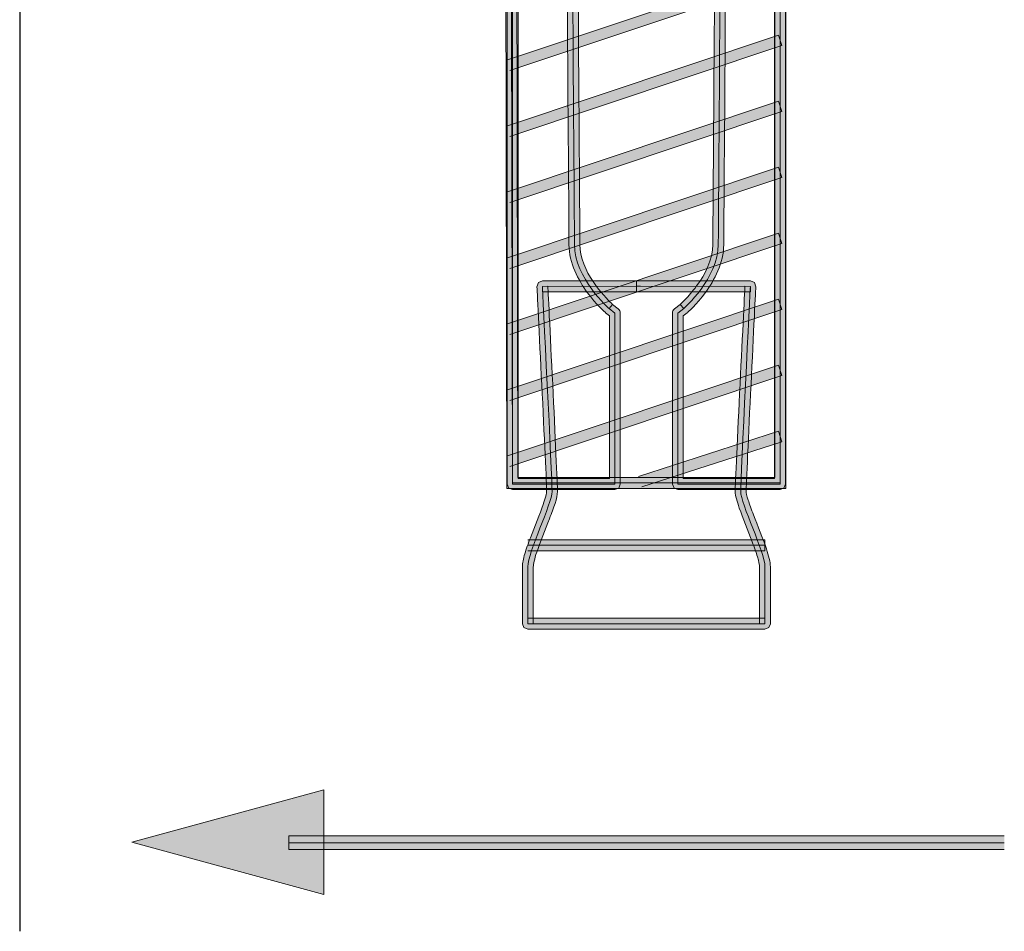
# Model space of a CAD drawing. Units: inches. Extents: x 66 to 288, y 8 to 200.
# Drawn here: x 87 to 106, y 42 to 59 of the extents above; entities that cross this region are included whole.
import ezdxf

# ---------------------------------------------------------------- set-up
doc = ezdxf.new("R2010")
doc.units = ezdxf.units.IN
doc.header["$MEASUREMENT"] = 0
doc.layers.add('Layer 1', color=7, linetype='Continuous')

# ---------------------------------------------------------------- blocks, each defined once
blk = doc.blocks.new('block 262')
at = {"layer": 'Layer 1'}
h = blk.add_hatch(color=7, dxfattribs=at)
h.dxf.hatch_style = 2
h.paths.add_polyline_path([(93.145, 42.311), (89.428, 43.325), (93.145, 44.339)])
h = blk.add_hatch(color=7, dxfattribs=at)
h.dxf.hatch_style = 2
h.paths.add_polyline_path([(106.317, 43.445), (92.466, 43.445), (92.466, 43.181), (106.317, 43.181)])
at = {"layer": 'Layer 1', "lineweight": 0}
for points in [[(93.145, 42.311), (89.428, 43.325), (93.145, 44.339), (93.145, 42.311)], [(106.317, 43.445), (92.466, 43.445), (92.466, 43.181), (106.317, 43.181)], [(106.317, 43.313), (92.466, 43.313)]]:
    blk.add_lwpolyline(points, dxfattribs=at)

msp = doc.modelspace()

# ---------------------------------------------------------------- hatches: boundary and pattern name
at = {"layer": 'Layer 1'}
h = msp.add_hatch(color=7, dxfattribs=at)
h.dxf.hatch_style = 2
edge = h.paths.add_edge_path()
edge.add_spline(control_points=[(96.732, 80.587), (96.732, 80.587), (96.732, 80.481), (96.732, 80.481), (96.732, 80.481), (101.873, 80.481), (101.873, 80.481), (101.873, 80.481), (101.873, 50.384), (101.873, 50.384), (101.873, 50.384), (96.897, 50.384), (96.897, 50.384), (96.897, 50.384), (96.838, 80.587), (96.838, 80.587), (96.838, 80.587), (96.732, 80.587), (96.732, 80.587), (96.732, 80.587), (96.732, 80.481), (96.732, 80.481), (96.732, 80.481), (96.732, 80.587), (96.732, 80.587), (96.732, 80.587), (96.626, 80.587), (96.626, 80.587), (96.626, 80.587), (96.687, 50.173), (96.687, 50.173), (96.687, 50.173), (102.085, 50.173), (102.085, 50.173), (102.085, 50.173), (102.085, 80.693), (102.085, 80.693), (102.085, 80.693), (96.626, 80.693), (96.626, 80.693), (96.626, 80.693), (96.626, 80.587), (96.626, 80.587), (96.626, 80.587), (96.732, 80.587), (96.732, 80.587)], knot_values=[0, 0, 0, 0, 1, 1, 1, 2, 2, 2, 3, 3, 3, 4, 4, 4, 5, 5, 5, 6, 6, 6, 7, 7, 7, 8, 8, 8, 9, 9, 9, 10, 10, 10, 11, 11, 11, 12, 12, 12, 13, 13, 13, 14, 14, 14, 15, 15, 15, 15], degree=3, periodic=1)
h = msp.add_hatch(color=7, dxfattribs=at)
h.dxf.hatch_style = 2
edge = h.paths.add_edge_path()
edge.add_spline(control_points=[(99.358, 64.094), (99.358, 64.094), (99.358, 63.989), (99.358, 63.989), (99.89, 63.988), (100.207, 63.834), (100.404, 63.646), (100.6, 63.459), (100.678, 63.226), (100.697, 63.067), (100.701, 63.048), (100.704, 62.964), (100.706, 62.845), (100.708, 62.724), (100.71, 62.563), (100.711, 62.367), (100.712, 62.182), (100.712, 61.968), (100.712, 61.732), (100.712, 59.53), (100.674, 55.386), (100.674, 54.894), (100.676, 54.604), (100.522, 54.311), (100.36, 54.092), (100.279, 53.983), (100.199, 53.892), (100.139, 53.829), (100.139, 53.829), (100.066, 53.758), (100.066, 53.758), (100.066, 53.758), (100.04, 53.733), (100.04, 53.733), (100.04, 53.733), (100.11, 53.656), (100.11, 53.656), (100.11, 53.656), (100.044, 53.736), (100.044, 53.736), (100.044, 53.736), (99.931, 53.647), (99.931, 53.647), (99.906, 53.627), (99.891, 53.596), (99.891, 53.565), (99.891, 53.565), (99.891, 50.255), (99.891, 50.255), (99.891, 50.255), (99.923, 50.179), (99.923, 50.179), (99.923, 50.179), (99.997, 50.149), (99.997, 50.149), (99.997, 50.149), (101.977, 50.149), (101.977, 50.149), (101.977, 50.149), (102.051, 50.179), (102.051, 50.179), (102.051, 50.179), (102.083, 50.255), (102.083, 50.255), (102.083, 50.255), (102.077, 74.573), (102.077, 74.573), (102.077, 74.629), (102.033, 74.675), (101.978, 74.679), (101.978, 74.679), (101.923, 74.682), (101.923, 74.682), (101.923, 74.682), (101.917, 74.682), (101.917, 74.682), (101.917, 74.682), (99.478, 74.68), (99.478, 74.68), (99.478, 74.68), (99.296, 74.68), (99.296, 74.68), (99.296, 74.68), (96.858, 74.682), (96.858, 74.682), (96.858, 74.682), (96.85, 74.682), (96.85, 74.682), (96.85, 74.682), (96.797, 74.678), (96.797, 74.678), (96.741, 74.675), (96.698, 74.629), (96.698, 74.573), (96.698, 74.573), (96.692, 50.255), (96.692, 50.255), (96.692, 50.255), (96.723, 50.179), (96.723, 50.179), (96.723, 50.179), (96.798, 50.149), (96.798, 50.149), (96.798, 50.149), (98.777, 50.149), (98.777, 50.149), (98.777, 50.149), (98.852, 50.179), (98.852, 50.179), (98.852, 50.179), (98.883, 50.255), (98.883, 50.255), (98.883, 50.255), (98.883, 53.565), (98.883, 53.565), (98.883, 53.596), (98.869, 53.627), (98.843, 53.647), (98.843, 53.647), (98.731, 53.736), (98.731, 53.736), (98.731, 53.736), (98.664, 53.656), (98.664, 53.656), (98.664, 53.656), (98.734, 53.733), (98.734, 53.733), (98.734, 53.733), (98.709, 53.758), (98.709, 53.758), (98.649, 53.815), (98.493, 53.97), (98.354, 54.177), (98.217, 54.384), (98.1, 54.641), (98.1, 54.894), (98.1, 55.386), (98.062, 59.524), (98.062, 61.728), (98.062, 61.965), (98.062, 62.181), (98.063, 62.367), (98.064, 62.563), (98.066, 62.724), (98.068, 62.845), (98.071, 62.964), (98.074, 63.048), (98.076, 63.066), (98.076, 63.066), (98.077, 63.067), (98.077, 63.067), (98.096, 63.226), (98.174, 63.459), (98.37, 63.646), (98.567, 63.834), (98.884, 63.988), (99.417, 63.989), (99.417, 63.989), (99.492, 64.02), (99.492, 64.02), (99.492, 64.02), (99.523, 64.094), (99.523, 64.094), (99.523, 64.094), (99.492, 64.17), (99.492, 64.17), (99.492, 64.17), (99.417, 64.2), (99.417, 64.2), (99.417, 64.2), (99.358, 64.2), (99.358, 64.2), (99.358, 64.2), (99.282, 64.17), (99.282, 64.17), (99.282, 64.17), (99.252, 64.094), (99.252, 64.094), (99.252, 64.094), (99.282, 64.02), (99.282, 64.02), (99.282, 64.02), (99.358, 63.989), (99.358, 63.989), (99.358, 63.989), (99.358, 64.094), (99.358, 64.094), (99.358, 64.094), (99.358, 63.989), (99.358, 63.989), (99.358, 63.989), (99.417, 63.989), (99.417, 63.989), (99.417, 63.989), (99.492, 64.02), (99.492, 64.02), (99.492, 64.02), (99.523, 64.094), (99.523, 64.094), (99.523, 64.094), (99.492, 64.17), (99.492, 64.17), (99.492, 64.17), (99.417, 64.2), (99.417, 64.2), (98.844, 64.202), (98.462, 64.028), (98.224, 63.799), (97.985, 63.569), (97.892, 63.292), (97.866, 63.092), (97.866, 63.092), (97.866, 63.094), (97.866, 63.094), (97.861, 63.05), (97.859, 62.973), (97.857, 62.849), (97.855, 62.726), (97.852, 62.563), (97.852, 62.368), (97.851, 62.182), (97.85, 61.966), (97.85, 61.728), (97.85, 59.524), (97.889, 55.382), (97.889, 54.894), (97.89, 54.53), (98.071, 54.204), (98.244, 53.968), (98.419, 53.729), (98.591, 53.577), (98.596, 53.575), (98.596, 53.575), (98.599, 53.573), (98.599, 53.573), (98.599, 53.573), (98.672, 53.513), (98.672, 53.513), (98.672, 53.513), (98.672, 50.361), (98.672, 50.361), (98.672, 50.361), (96.903, 50.361), (96.903, 50.361), (96.903, 50.361), (96.91, 74.573), (96.91, 74.573), (96.91, 74.573), (96.804, 74.573), (96.804, 74.573), (96.804, 74.573), (96.81, 74.467), (96.81, 74.467), (96.81, 74.467), (96.861, 74.471), (96.861, 74.471), (96.861, 74.471), (99.296, 74.469), (99.296, 74.469), (99.296, 74.469), (99.478, 74.469), (99.478, 74.469), (99.478, 74.469), (101.914, 74.471), (101.914, 74.471), (101.914, 74.471), (101.964, 74.467), (101.964, 74.467), (101.964, 74.467), (101.972, 74.573), (101.972, 74.573), (101.972, 74.573), (101.866, 74.573), (101.866, 74.573), (101.866, 74.573), (101.871, 50.361), (101.871, 50.361), (101.871, 50.361), (100.102, 50.361), (100.102, 50.361), (100.102, 50.361), (100.102, 53.513), (100.102, 53.513), (100.102, 53.513), (100.176, 53.573), (100.176, 53.573), (100.176, 53.573), (100.18, 53.575), (100.18, 53.575), (100.183, 53.577), (100.356, 53.729), (100.53, 53.968), (100.704, 54.204), (100.885, 54.53), (100.886, 54.894), (100.886, 55.382), (100.924, 59.53), (100.924, 61.732), (100.924, 61.968), (100.924, 62.183), (100.923, 62.368), (100.922, 62.563), (100.919, 62.727), (100.917, 62.849), (100.914, 62.973), (100.912, 63.05), (100.907, 63.094), (100.883, 63.292), (100.79, 63.569), (100.551, 63.799), (100.312, 64.028), (99.93, 64.202), (99.358, 64.2), (99.358, 64.2), (99.282, 64.17), (99.282, 64.17), (99.282, 64.17), (99.252, 64.094), (99.252, 64.094), (99.252, 64.094), (99.282, 64.02), (99.282, 64.02), (99.282, 64.02), (99.358, 63.989), (99.358, 63.989), (99.358, 63.989), (99.358, 64.094), (99.358, 64.094)], knot_values=[0, 0, 0, 0, 1, 1, 1, 2, 2, 2, 3, 3, 3, 4, 4, 4, 5, 5, 5, 6, 6, 6, 7, 7, 7, 8, 8, 8, 9, 9, 9, 10, 10, 10, 11, 11, 11, 12, 12, 12, 13, 13, 13, 14, 14, 14, 15, 15, 15, 16, 16, 16, 17, 17, 17, 18, 18, 18, 19, 19, 19, 20, 20, 20, 21, 21, 21, 22, 22, 22, 23, 23, 23, 24, 24, 24, 25, 25, 25, 26, 26, 26, 27, 27, 27, 28, 28, 28, 29, 29, 29, 30, 30, 30, 31, 31, 31, 32, 32, 32, 33, 33, 33, 34, 34, 34, 35, 35, 35, 36, 36, 36, 37, 37, 37, 38, 38, 38, 39, 39, 39, 40, 40, 40, 41, 41, 41, 42, 42, 42, 43, 43, 43, 44, 44, 44, 45, 45, 45, 46, 46, 46, 47, 47, 47, 48, 48, 48, 49, 49, 49, 50, 50, 50, 51, 51, 51, 52, 52, 52, 53, 53, 53, 54, 54, 54, 55, 55, 55, 56, 56, 56, 57, 57, 57, 58, 58, 58, 59, 59, 59, 60, 60, 60, 61, 61, 61, 62, 62, 62, 63, 63, 63, 64, 64, 64, 65, 65, 65, 66, 66, 66, 67, 67, 67, 68, 68, 68, 69, 69, 69, 70, 70, 70, 71, 71, 71, 72, 72, 72, 73, 73, 73, 74, 74, 74, 75, 75, 75, 76, 76, 76, 77, 77, 77, 78, 78, 78, 79, 79, 79, 80, 80, 80, 81, 81, 81, 82, 82, 82, 83, 83, 83, 84, 84, 84, 85, 85, 85, 86, 86, 86, 87, 87, 87, 88, 88, 88, 89, 89, 89, 90, 90, 90, 91, 91, 91, 92, 92, 92, 93, 93, 93, 94, 94, 94, 95, 95, 95, 96, 96, 96, 97, 97, 97, 98, 98, 98, 99, 99, 99, 100, 100, 100, 101, 101, 101, 102, 102, 102, 103, 103, 103, 104, 104, 104, 105, 105, 105, 106, 106, 106, 107, 107, 107, 108, 108, 108, 109, 109, 109, 109], degree=3, periodic=1)
h = msp.add_hatch(color=7, dxfattribs=at)
h.dxf.hatch_style = 2
h.paths.add_polyline_path([(96.746, 58.265), (102.012, 60.027), (101.946, 60.227), (96.679, 58.466)])
h = msp.add_hatch(color=7, dxfattribs=at)
h.dxf.hatch_style = 2
h.paths.add_polyline_path([(96.746, 56.987), (102.012, 58.748), (101.946, 58.949), (96.679, 57.186)])
h = msp.add_hatch(color=7, dxfattribs=at)
h.dxf.hatch_style = 2
h.paths.add_polyline_path([(96.746, 55.708), (102.012, 57.469), (101.946, 57.67), (96.679, 55.908)])
h = msp.add_hatch(color=7, dxfattribs=at)
h.dxf.hatch_style = 2
h.paths.add_polyline_path([(96.746, 54.43), (102.012, 56.192), (101.946, 56.392), (96.679, 54.629)])
h = msp.add_hatch(color=7, dxfattribs=at)
h.dxf.hatch_style = 2
h.paths.add_polyline_path([(96.746, 53.151), (102.012, 54.912), (101.946, 55.113), (96.679, 53.351)])
h = msp.add_hatch(color=7, dxfattribs=at)
h.dxf.hatch_style = 2
edge = h.paths.add_edge_path()
edge.add_spline(control_points=[(99.198, 54.088), (99.198, 54.088), (99.198, 54.193), (99.198, 54.193), (99.198, 54.193), (97.373, 54.189), (97.373, 54.189), (97.373, 54.189), (97.297, 54.156), (97.297, 54.156), (97.297, 54.156), (97.268, 54.077), (97.268, 54.077), (97.268, 54.076), (97.315, 53.144), (97.362, 52.181), (97.41, 51.221), (97.456, 50.222), (97.456, 50.113), (97.457, 50.086), (97.431, 49.981), (97.388, 49.861), (97.324, 49.677), (97.225, 49.437), (97.141, 49.217), (97.099, 49.106), (97.062, 49), (97.033, 48.906), (97.006, 48.81), (96.987, 48.73), (96.986, 48.655), (96.986, 48.655), (96.986, 47.552), (96.986, 47.552), (96.986, 47.552), (97.017, 47.477), (97.017, 47.477), (97.017, 47.477), (97.092, 47.446), (97.092, 47.446), (97.092, 47.446), (99.37, 47.446), (99.37, 47.446), (99.37, 47.446), (99.403, 47.446), (99.403, 47.446), (99.403, 47.446), (101.683, 47.446), (101.683, 47.446), (101.683, 47.446), (101.758, 47.477), (101.758, 47.477), (101.758, 47.477), (101.789, 47.552), (101.789, 47.552), (101.789, 47.552), (101.789, 48.655), (101.789, 48.655), (101.788, 48.753), (101.755, 48.866), (101.711, 49.003), (101.643, 49.205), (101.543, 49.447), (101.461, 49.661), (101.419, 49.768), (101.384, 49.867), (101.358, 49.947), (101.331, 50.028), (101.318, 50.093), (101.319, 50.113), (101.319, 50.222), (101.366, 51.221), (101.413, 52.181), (101.46, 53.144), (101.507, 54.076), (101.507, 54.077), (101.507, 54.077), (101.478, 54.156), (101.478, 54.156), (101.478, 54.156), (101.401, 54.189), (101.401, 54.189), (101.401, 54.189), (99.273, 54.193), (99.273, 54.193), (99.273, 54.193), (99.198, 54.193), (99.198, 54.193), (99.198, 54.193), (99.198, 54.088), (99.198, 54.088), (99.198, 54.088), (99.198, 53.981), (99.198, 53.981), (99.198, 53.981), (99.273, 53.981), (99.273, 53.981), (99.273, 53.981), (101.401, 53.977), (101.401, 53.977), (101.401, 53.977), (101.401, 54.083), (101.401, 54.083), (101.401, 54.083), (101.296, 54.088), (101.296, 54.088), (101.296, 54.088), (101.249, 53.154), (101.201, 52.192), (101.155, 51.227), (101.108, 50.24), (101.107, 50.113), (101.109, 50.023), (101.142, 49.922), (101.187, 49.79), (101.254, 49.598), (101.354, 49.358), (101.435, 49.141), (101.477, 49.034), (101.513, 48.93), (101.539, 48.846), (101.564, 48.759), (101.578, 48.687), (101.577, 48.655), (101.577, 48.655), (101.577, 47.552), (101.577, 47.552), (101.577, 47.552), (101.683, 47.552), (101.683, 47.552), (101.683, 47.552), (101.683, 47.657), (101.683, 47.657), (101.683, 47.657), (99.403, 47.657), (99.403, 47.657), (99.403, 47.657), (99.37, 47.657), (99.37, 47.657), (99.37, 47.657), (97.092, 47.657), (97.092, 47.657), (97.092, 47.657), (97.092, 47.552), (97.092, 47.552), (97.092, 47.552), (97.198, 47.552), (97.198, 47.552), (97.198, 47.552), (97.198, 48.655), (97.198, 48.655), (97.197, 48.699), (97.222, 48.808), (97.265, 48.937), (97.33, 49.128), (97.428, 49.369), (97.511, 49.585), (97.553, 49.693), (97.592, 49.794), (97.619, 49.883), (97.646, 49.973), (97.666, 50.045), (97.667, 50.113), (97.666, 50.24), (97.62, 51.227), (97.573, 52.192), (97.526, 53.154), (97.479, 54.088), (97.479, 54.088), (97.479, 54.088), (97.373, 54.083), (97.373, 54.083), (97.373, 54.083), (97.373, 53.977), (97.373, 53.977), (97.373, 53.977), (99.198, 53.981), (99.198, 53.981), (99.198, 53.981), (99.198, 54.088), (99.198, 54.088)], knot_values=[0, 0, 0, 0, 1, 1, 1, 2, 2, 2, 3, 3, 3, 4, 4, 4, 5, 5, 5, 6, 6, 6, 7, 7, 7, 8, 8, 8, 9, 9, 9, 10, 10, 10, 11, 11, 11, 12, 12, 12, 13, 13, 13, 14, 14, 14, 15, 15, 15, 16, 16, 16, 17, 17, 17, 18, 18, 18, 19, 19, 19, 20, 20, 20, 21, 21, 21, 22, 22, 22, 23, 23, 23, 24, 24, 24, 25, 25, 25, 26, 26, 26, 27, 27, 27, 28, 28, 28, 29, 29, 29, 30, 30, 30, 31, 31, 31, 32, 32, 32, 33, 33, 33, 34, 34, 34, 35, 35, 35, 36, 36, 36, 37, 37, 37, 38, 38, 38, 39, 39, 39, 40, 40, 40, 41, 41, 41, 42, 42, 42, 43, 43, 43, 44, 44, 44, 45, 45, 45, 46, 46, 46, 47, 47, 47, 48, 48, 48, 49, 49, 49, 50, 50, 50, 51, 51, 51, 52, 52, 52, 53, 53, 53, 54, 54, 54, 55, 55, 55, 56, 56, 56, 57, 57, 57, 58, 58, 58, 59, 59, 59, 60, 60, 60, 60], degree=3, periodic=1)
h = msp.add_hatch(color=7, dxfattribs=at)
h.dxf.hatch_style = 2
h.paths.add_polyline_path([(96.746, 51.872), (102.012, 53.635), (101.946, 53.834), (96.679, 52.072)])
h = msp.add_hatch(color=7, dxfattribs=at)
h.dxf.hatch_style = 2
h.paths.add_polyline_path([(96.746, 50.594), (102.012, 52.355), (101.946, 52.556), (96.679, 50.794)])
h = msp.add_hatch(color=7, dxfattribs=at)
h.dxf.hatch_style = 2
h.paths.add_polyline_path([(99.3, 50.201), (102.012, 51.076), (101.947, 51.279), (99.235, 50.402)])
h = msp.add_hatch(color=7, dxfattribs=at)
h.dxf.hatch_style = 2
h.paths.add_polyline_path([(97.092, 48.966), (101.683, 48.966), (101.683, 49.176), (97.092, 49.176)])

# ---------------------------------------------------------------- linework, layer by layer
at = {"layer": 'Layer 1', "lineweight": 0}
for points in [[(96.732, 80.587), (101.979, 80.587), (101.979, 50.278), (96.792, 50.278), (96.732, 80.587)], [(96.746, 58.265), (102.012, 60.027), (101.946, 60.227), (96.679, 58.466)], [(96.746, 56.987), (102.012, 58.748), (101.946, 58.949), (96.679, 57.186)], [(96.746, 55.708), (102.012, 57.469), (101.946, 57.67), (96.679, 55.908)], [(96.746, 54.43), (102.012, 56.192), (101.946, 56.392), (96.679, 54.629)], [(96.746, 53.151), (102.012, 54.912), (101.946, 55.113), (96.679, 53.351)], [(96.746, 51.872), (102.012, 53.635), (101.946, 53.834), (96.679, 52.072)], [(96.746, 50.594), (102.012, 52.355), (101.946, 52.556), (96.679, 50.794)], [(99.3, 50.201), (102.012, 51.076), (101.947, 51.279), (99.235, 50.402)], [(97.092, 48.966), (101.683, 48.966), (101.683, 49.176), (97.092, 49.176)], [(97.092, 49.071), (101.683, 49.071)]]:
    msp.add_lwpolyline(points, dxfattribs=at)
at = {"layer": 'Layer 1', "color": 7, "lineweight": 25}
msp.add_lwpolyline([(87.254, 69.605), (87.254, 41.597)], dxfattribs=at)
at = {"layer": 'Layer 1', "lineweight": 0}
for points, knots in [([(96.732, 80.587), (96.732, 80.587), (96.732, 80.481), (96.732, 80.481), (96.732, 80.481), (101.873, 80.481), (101.873, 80.481), (101.873, 80.481), (101.873, 50.384), (101.873, 50.384), (101.873, 50.384), (96.897, 50.384), (96.897, 50.384), (96.897, 50.384), (96.838, 80.587), (96.838, 80.587), (96.838, 80.587), (96.732, 80.587), (96.732, 80.587), (96.732, 80.587), (96.732, 80.481), (96.732, 80.481), (96.732, 80.481), (96.732, 80.587), (96.732, 80.587), (96.732, 80.587), (96.626, 80.587), (96.626, 80.587), (96.626, 80.587), (96.687, 50.173), (96.687, 50.173), (96.687, 50.173), (102.085, 50.173), (102.085, 50.173), (102.085, 50.173), (102.085, 80.693), (102.085, 80.693), (102.085, 80.693), (96.626, 80.693), (96.626, 80.693), (96.626, 80.693), (96.626, 80.587), (96.626, 80.587), (96.626, 80.587), (96.732, 80.587), (96.732, 80.587)], [0, 0, 0, 0, 1, 1, 1, 2, 2, 2, 3, 3, 3, 4, 4, 4, 5, 5, 5, 6, 6, 6, 7, 7, 7, 8, 8, 8, 9, 9, 9, 10, 10, 10, 11, 11, 11, 12, 12, 12, 13, 13, 13, 14, 14, 14, 15, 15, 15, 15]), ([(99.358, 64.094), (99.358, 64.094), (99.358, 63.989), (99.358, 63.989), (99.89, 63.988), (100.207, 63.834), (100.404, 63.646), (100.6, 63.459), (100.678, 63.226), (100.697, 63.067), (100.701, 63.048), (100.704, 62.964), (100.706, 62.845), (100.708, 62.724), (100.71, 62.563), (100.711, 62.367), (100.712, 62.182), (100.712, 61.968), (100.712, 61.732), (100.712, 59.53), (100.674, 55.386), (100.674, 54.894), (100.676, 54.604), (100.522, 54.311), (100.36, 54.092), (100.279, 53.983), (100.199, 53.892), (100.139, 53.829), (100.139, 53.829), (100.066, 53.758), (100.066, 53.758), (100.066, 53.758), (100.04, 53.733), (100.04, 53.733), (100.04, 53.733), (100.11, 53.656), (100.11, 53.656), (100.11, 53.656), (100.044, 53.736), (100.044, 53.736), (100.044, 53.736), (99.931, 53.647), (99.931, 53.647), (99.906, 53.627), (99.891, 53.596), (99.891, 53.565), (99.891, 53.565), (99.891, 50.255), (99.891, 50.255), (99.891, 50.255), (99.923, 50.179), (99.923, 50.179), (99.923, 50.179), (99.997, 50.149), (99.997, 50.149), (99.997, 50.149), (101.977, 50.149), (101.977, 50.149), (101.977, 50.149), (102.051, 50.179), (102.051, 50.179), (102.051, 50.179), (102.083, 50.255), (102.083, 50.255), (102.083, 50.255), (102.077, 74.573), (102.077, 74.573), (102.077, 74.629), (102.033, 74.675), (101.978, 74.679), (101.978, 74.679), (101.923, 74.682), (101.923, 74.682), (101.923, 74.682), (101.917, 74.682), (101.917, 74.682), (101.917, 74.682), (99.478, 74.68), (99.478, 74.68), (99.478, 74.68), (99.296, 74.68), (99.296, 74.68), (99.296, 74.68), (96.858, 74.682), (96.858, 74.682), (96.858, 74.682), (96.85, 74.682), (96.85, 74.682), (96.85, 74.682), (96.797, 74.678), (96.797, 74.678), (96.741, 74.675), (96.698, 74.629), (96.698, 74.573), (96.698, 74.573), (96.692, 50.255), (96.692, 50.255), (96.692, 50.255), (96.723, 50.179), (96.723, 50.179), (96.723, 50.179), (96.798, 50.149), (96.798, 50.149), (96.798, 50.149), (98.777, 50.149), (98.777, 50.149), (98.777, 50.149), (98.852, 50.179), (98.852, 50.179), (98.852, 50.179), (98.883, 50.255), (98.883, 50.255), (98.883, 50.255), (98.883, 53.565), (98.883, 53.565), (98.883, 53.596), (98.869, 53.627), (98.843, 53.647), (98.843, 53.647), (98.731, 53.736), (98.731, 53.736), (98.731, 53.736), (98.664, 53.656), (98.664, 53.656), (98.664, 53.656), (98.734, 53.733), (98.734, 53.733), (98.734, 53.733), (98.709, 53.758), (98.709, 53.758), (98.649, 53.815), (98.493, 53.97), (98.354, 54.177), (98.217, 54.384), (98.1, 54.641), (98.1, 54.894), (98.1, 55.386), (98.062, 59.524), (98.062, 61.728), (98.062, 61.965), (98.062, 62.181), (98.063, 62.367), (98.064, 62.563), (98.066, 62.724), (98.068, 62.845), (98.071, 62.964), (98.074, 63.048), (98.076, 63.066), (98.076, 63.066), (98.077, 63.067), (98.077, 63.067), (98.096, 63.226), (98.174, 63.459), (98.37, 63.646), (98.567, 63.834), (98.884, 63.988), (99.417, 63.989), (99.417, 63.989), (99.492, 64.02), (99.492, 64.02), (99.492, 64.02), (99.523, 64.094), (99.523, 64.094), (99.523, 64.094), (99.492, 64.17), (99.492, 64.17), (99.492, 64.17), (99.417, 64.2), (99.417, 64.2), (99.417, 64.2), (99.358, 64.2), (99.358, 64.2), (99.358, 64.2), (99.282, 64.17), (99.282, 64.17), (99.282, 64.17), (99.252, 64.094), (99.252, 64.094), (99.252, 64.094), (99.282, 64.02), (99.282, 64.02), (99.282, 64.02), (99.358, 63.989), (99.358, 63.989), (99.358, 63.989), (99.358, 64.094), (99.358, 64.094), (99.358, 64.094), (99.358, 63.989), (99.358, 63.989), (99.358, 63.989), (99.417, 63.989), (99.417, 63.989), (99.417, 63.989), (99.492, 64.02), (99.492, 64.02), (99.492, 64.02), (99.523, 64.094), (99.523, 64.094), (99.523, 64.094), (99.492, 64.17), (99.492, 64.17), (99.492, 64.17), (99.417, 64.2), (99.417, 64.2), (98.844, 64.202), (98.462, 64.028), (98.224, 63.799), (97.985, 63.569), (97.892, 63.292), (97.866, 63.092), (97.866, 63.092), (97.866, 63.094), (97.866, 63.094), (97.861, 63.05), (97.859, 62.973), (97.857, 62.849), (97.855, 62.726), (97.852, 62.563), (97.852, 62.368), (97.851, 62.182), (97.85, 61.966), (97.85, 61.728), (97.85, 59.524), (97.889, 55.382), (97.889, 54.894), (97.89, 54.53), (98.071, 54.204), (98.244, 53.968), (98.419, 53.729), (98.591, 53.577), (98.596, 53.575), (98.596, 53.575), (98.599, 53.573), (98.599, 53.573), (98.599, 53.573), (98.672, 53.513), (98.672, 53.513), (98.672, 53.513), (98.672, 50.361), (98.672, 50.361), (98.672, 50.361), (96.903, 50.361), (96.903, 50.361), (96.903, 50.361), (96.91, 74.573), (96.91, 74.573), (96.91, 74.573), (96.804, 74.573), (96.804, 74.573), (96.804, 74.573), (96.81, 74.467), (96.81, 74.467), (96.81, 74.467), (96.861, 74.471), (96.861, 74.471), (96.861, 74.471), (99.296, 74.469), (99.296, 74.469), (99.296, 74.469), (99.478, 74.469), (99.478, 74.469), (99.478, 74.469), (101.914, 74.471), (101.914, 74.471), (101.914, 74.471), (101.964, 74.467), (101.964, 74.467), (101.964, 74.467), (101.972, 74.573), (101.972, 74.573), (101.972, 74.573), (101.866, 74.573), (101.866, 74.573), (101.866, 74.573), (101.871, 50.361), (101.871, 50.361), (101.871, 50.361), (100.102, 50.361), (100.102, 50.361), (100.102, 50.361), (100.102, 53.513), (100.102, 53.513), (100.102, 53.513), (100.176, 53.573), (100.176, 53.573), (100.176, 53.573), (100.18, 53.575), (100.18, 53.575), (100.183, 53.577), (100.356, 53.729), (100.53, 53.968), (100.704, 54.204), (100.885, 54.53), (100.886, 54.894), (100.886, 55.382), (100.924, 59.53), (100.924, 61.732), (100.924, 61.968), (100.924, 62.183), (100.923, 62.368), (100.922, 62.563), (100.919, 62.727), (100.917, 62.849), (100.914, 62.973), (100.912, 63.05), (100.907, 63.094), (100.883, 63.292), (100.79, 63.569), (100.551, 63.799), (100.312, 64.028), (99.93, 64.202), (99.358, 64.2), (99.358, 64.2), (99.282, 64.17), (99.282, 64.17), (99.282, 64.17), (99.252, 64.094), (99.252, 64.094), (99.252, 64.094), (99.282, 64.02), (99.282, 64.02), (99.282, 64.02), (99.358, 63.989), (99.358, 63.989), (99.358, 63.989), (99.358, 64.094), (99.358, 64.094)], [0, 0, 0, 0, 1, 1, 1, 2, 2, 2, 3, 3, 3, 4, 4, 4, 5, 5, 5, 6, 6, 6, 7, 7, 7, 8, 8, 8, 9, 9, 9, 10, 10, 10, 11, 11, 11, 12, 12, 12, 13, 13, 13, 14, 14, 14, 15, 15, 15, 16, 16, 16, 17, 17, 17, 18, 18, 18, 19, 19, 19, 20, 20, 20, 21, 21, 21, 22, 22, 22, 23, 23, 23, 24, 24, 24, 25, 25, 25, 26, 26, 26, 27, 27, 27, 28, 28, 28, 29, 29, 29, 30, 30, 30, 31, 31, 31, 32, 32, 32, 33, 33, 33, 34, 34, 34, 35, 35, 35, 36, 36, 36, 37, 37, 37, 38, 38, 38, 39, 39, 39, 40, 40, 40, 41, 41, 41, 42, 42, 42, 43, 43, 43, 44, 44, 44, 45, 45, 45, 46, 46, 46, 47, 47, 47, 48, 48, 48, 49, 49, 49, 50, 50, 50, 51, 51, 51, 52, 52, 52, 53, 53, 53, 54, 54, 54, 55, 55, 55, 56, 56, 56, 57, 57, 57, 58, 58, 58, 59, 59, 59, 60, 60, 60, 61, 61, 61, 62, 62, 62, 63, 63, 63, 64, 64, 64, 65, 65, 65, 66, 66, 66, 67, 67, 67, 68, 68, 68, 69, 69, 69, 70, 70, 70, 71, 71, 71, 72, 72, 72, 73, 73, 73, 74, 74, 74, 75, 75, 75, 76, 76, 76, 77, 77, 77, 78, 78, 78, 79, 79, 79, 80, 80, 80, 81, 81, 81, 82, 82, 82, 83, 83, 83, 84, 84, 84, 85, 85, 85, 86, 86, 86, 87, 87, 87, 88, 88, 88, 89, 89, 89, 90, 90, 90, 91, 91, 91, 92, 92, 92, 93, 93, 93, 94, 94, 94, 95, 95, 95, 96, 96, 96, 97, 97, 97, 98, 98, 98, 99, 99, 99, 100, 100, 100, 101, 101, 101, 102, 102, 102, 103, 103, 103, 104, 104, 104, 105, 105, 105, 106, 106, 106, 107, 107, 107, 108, 108, 108, 109, 109, 109, 109]), ([(99.358, 64.094), (100.463, 64.094), (100.758, 63.441), (100.802, 63.079), (100.811, 63.018), (100.815, 62.759), (100.817, 62.367), (100.826, 60.464), (100.78, 55.436), (100.78, 54.894), (100.78, 54.242), (100.11, 53.656), (100.11, 53.656), (100.11, 53.656), (99.997, 53.565), (99.997, 53.565), (99.997, 53.565), (99.997, 50.255), (99.997, 50.255), (99.997, 50.255), (101.977, 50.255), (101.977, 50.255), (101.977, 50.255), (101.972, 74.573), (101.972, 74.573), (101.972, 74.573), (101.917, 74.576), (101.917, 74.576), (101.917, 74.576), (99.478, 74.574), (99.478, 74.574), (99.478, 74.574), (99.296, 74.574), (99.296, 74.574), (99.296, 74.574), (96.858, 74.576), (96.858, 74.576), (96.858, 74.576), (96.804, 74.573), (96.804, 74.573), (96.804, 74.573), (96.798, 50.255), (96.798, 50.255), (96.798, 50.255), (98.777, 50.255), (98.777, 50.255), (98.777, 50.255), (98.777, 53.565), (98.777, 53.565), (98.777, 53.565), (98.664, 53.656), (98.664, 53.656), (98.664, 53.656), (97.995, 54.242), (97.995, 54.894), (97.995, 55.436), (97.948, 60.464), (97.957, 62.367), (97.959, 62.759), (97.964, 63.018), (97.971, 63.079), (98.017, 63.441), (98.312, 64.094), (99.417, 64.094), (99.417, 64.094), (99.358, 64.094), (99.358, 64.094)], [0, 0, 0, 0, 1, 1, 1, 2, 2, 2, 3, 3, 3, 4, 4, 4, 5, 5, 5, 6, 6, 6, 7, 7, 7, 8, 8, 8, 9, 9, 9, 10, 10, 10, 11, 11, 11, 12, 12, 12, 13, 13, 13, 14, 14, 14, 15, 15, 15, 16, 16, 16, 17, 17, 17, 18, 18, 18, 19, 19, 19, 20, 20, 20, 21, 21, 21, 22, 22, 22, 22]), ([(99.198, 54.088), (99.198, 54.088), (99.198, 54.193), (99.198, 54.193), (99.198, 54.193), (97.373, 54.189), (97.373, 54.189), (97.373, 54.189), (97.297, 54.156), (97.297, 54.156), (97.297, 54.156), (97.268, 54.077), (97.268, 54.077), (97.268, 54.076), (97.315, 53.144), (97.362, 52.181), (97.41, 51.221), (97.456, 50.222), (97.456, 50.113), (97.457, 50.086), (97.431, 49.981), (97.388, 49.861), (97.324, 49.677), (97.225, 49.437), (97.141, 49.217), (97.099, 49.106), (97.062, 49), (97.033, 48.906), (97.006, 48.81), (96.987, 48.73), (96.986, 48.655), (96.986, 48.655), (96.986, 47.552), (96.986, 47.552), (96.986, 47.552), (97.017, 47.477), (97.017, 47.477), (97.017, 47.477), (97.092, 47.446), (97.092, 47.446), (97.092, 47.446), (99.37, 47.446), (99.37, 47.446), (99.37, 47.446), (99.403, 47.446), (99.403, 47.446), (99.403, 47.446), (101.683, 47.446), (101.683, 47.446), (101.683, 47.446), (101.758, 47.477), (101.758, 47.477), (101.758, 47.477), (101.789, 47.552), (101.789, 47.552), (101.789, 47.552), (101.789, 48.655), (101.789, 48.655), (101.788, 48.753), (101.755, 48.866), (101.711, 49.003), (101.643, 49.205), (101.543, 49.447), (101.461, 49.661), (101.419, 49.768), (101.384, 49.867), (101.358, 49.947), (101.331, 50.028), (101.318, 50.093), (101.319, 50.113), (101.319, 50.222), (101.366, 51.221), (101.413, 52.181), (101.46, 53.144), (101.507, 54.076), (101.507, 54.077), (101.507, 54.077), (101.478, 54.156), (101.478, 54.156), (101.478, 54.156), (101.401, 54.189), (101.401, 54.189), (101.401, 54.189), (99.273, 54.193), (99.273, 54.193), (99.273, 54.193), (99.198, 54.193), (99.198, 54.193), (99.198, 54.193), (99.198, 54.088), (99.198, 54.088), (99.198, 54.088), (99.198, 53.981), (99.198, 53.981), (99.198, 53.981), (99.273, 53.981), (99.273, 53.981), (99.273, 53.981), (101.401, 53.977), (101.401, 53.977), (101.401, 53.977), (101.401, 54.083), (101.401, 54.083), (101.401, 54.083), (101.296, 54.088), (101.296, 54.088), (101.296, 54.088), (101.249, 53.154), (101.201, 52.192), (101.155, 51.227), (101.108, 50.24), (101.107, 50.113), (101.109, 50.023), (101.142, 49.922), (101.187, 49.79), (101.254, 49.598), (101.354, 49.358), (101.435, 49.141), (101.477, 49.034), (101.513, 48.93), (101.539, 48.846), (101.564, 48.759), (101.578, 48.687), (101.577, 48.655), (101.577, 48.655), (101.577, 47.552), (101.577, 47.552), (101.577, 47.552), (101.683, 47.552), (101.683, 47.552), (101.683, 47.552), (101.683, 47.657), (101.683, 47.657), (101.683, 47.657), (99.403, 47.657), (99.403, 47.657), (99.403, 47.657), (99.37, 47.657), (99.37, 47.657), (99.37, 47.657), (97.092, 47.657), (97.092, 47.657), (97.092, 47.657), (97.092, 47.552), (97.092, 47.552), (97.092, 47.552), (97.198, 47.552), (97.198, 47.552), (97.198, 47.552), (97.198, 48.655), (97.198, 48.655), (97.197, 48.699), (97.222, 48.808), (97.265, 48.937), (97.33, 49.128), (97.428, 49.369), (97.511, 49.585), (97.553, 49.693), (97.592, 49.794), (97.619, 49.883), (97.646, 49.973), (97.666, 50.045), (97.667, 50.113), (97.666, 50.24), (97.62, 51.227), (97.573, 52.192), (97.526, 53.154), (97.479, 54.088), (97.479, 54.088), (97.479, 54.088), (97.373, 54.083), (97.373, 54.083), (97.373, 54.083), (97.373, 53.977), (97.373, 53.977), (97.373, 53.977), (99.198, 53.981), (99.198, 53.981), (99.198, 53.981), (99.198, 54.088), (99.198, 54.088)], [0, 0, 0, 0, 1, 1, 1, 2, 2, 2, 3, 3, 3, 4, 4, 4, 5, 5, 5, 6, 6, 6, 7, 7, 7, 8, 8, 8, 9, 9, 9, 10, 10, 10, 11, 11, 11, 12, 12, 12, 13, 13, 13, 14, 14, 14, 15, 15, 15, 16, 16, 16, 17, 17, 17, 18, 18, 18, 19, 19, 19, 20, 20, 20, 21, 21, 21, 22, 22, 22, 23, 23, 23, 24, 24, 24, 25, 25, 25, 26, 26, 26, 27, 27, 27, 28, 28, 28, 29, 29, 29, 30, 30, 30, 31, 31, 31, 32, 32, 32, 33, 33, 33, 34, 34, 34, 35, 35, 35, 36, 36, 36, 37, 37, 37, 38, 38, 38, 39, 39, 39, 40, 40, 40, 41, 41, 41, 42, 42, 42, 43, 43, 43, 44, 44, 44, 45, 45, 45, 46, 46, 46, 47, 47, 47, 48, 48, 48, 49, 49, 49, 50, 50, 50, 51, 51, 51, 52, 52, 52, 53, 53, 53, 54, 54, 54, 55, 55, 55, 56, 56, 56, 57, 57, 57, 58, 58, 58, 59, 59, 59, 60, 60, 60, 60]), ([(99.198, 54.088), (99.198, 54.088), (97.373, 54.083), (97.373, 54.083), (97.373, 54.083), (97.562, 50.348), (97.562, 50.113), (97.562, 49.878), (97.092, 48.939), (97.092, 48.655), (97.092, 48.655), (97.092, 47.552), (97.092, 47.552), (97.092, 47.552), (99.37, 47.552), (99.37, 47.552), (99.37, 47.552), (99.403, 47.552), (99.403, 47.552), (99.403, 47.552), (101.683, 47.552), (101.683, 47.552), (101.683, 47.552), (101.683, 48.655), (101.683, 48.655), (101.683, 48.939), (101.213, 49.878), (101.213, 50.113), (101.213, 50.348), (101.401, 54.083), (101.401, 54.083), (101.401, 54.083), (99.273, 54.088), (99.273, 54.088), (99.273, 54.088), (99.198, 54.088), (99.198, 54.088)], [0, 0, 0, 0, 1, 1, 1, 2, 2, 2, 3, 3, 3, 4, 4, 4, 5, 5, 5, 6, 6, 6, 7, 7, 7, 8, 8, 8, 9, 9, 9, 10, 10, 10, 11, 11, 11, 12, 12, 12, 12])]:
    msp.add_open_spline(points, degree=3, knots=knots, dxfattribs=at)

# ---------------------------------------------------------------- block references
at = {"layer": 'Layer 1'}
msp.add_blockref('block 262', (0, 0), dxfattribs=at)

doc.saveas('drawing.dxf')
